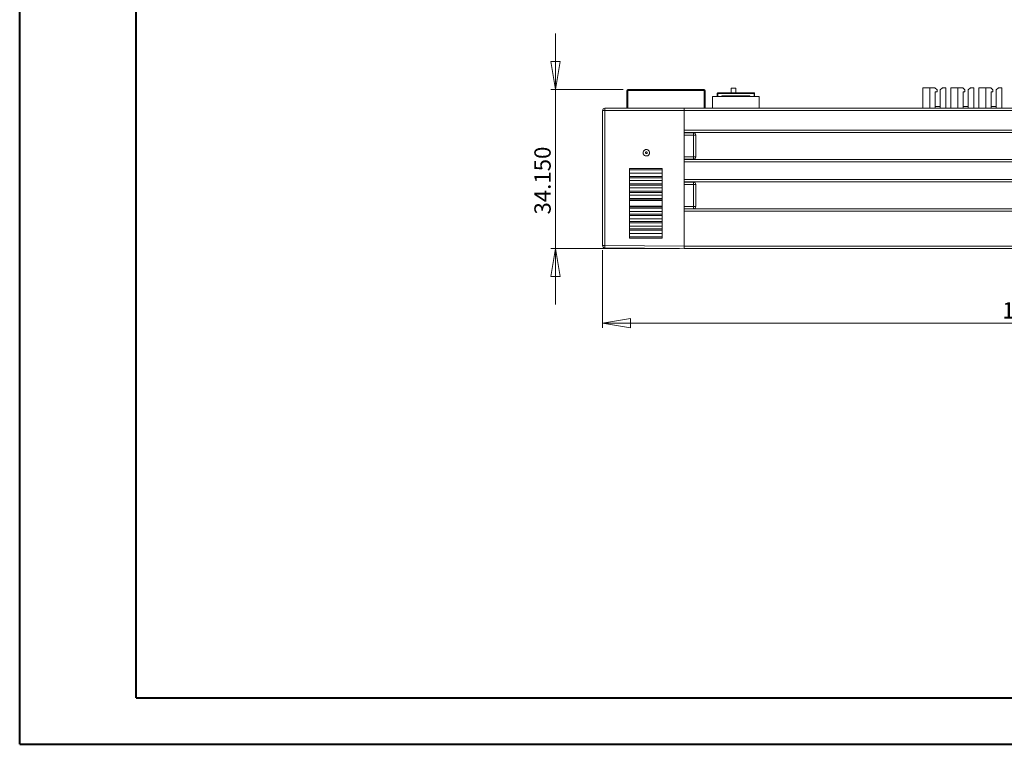
# Model space of a CAD drawing. Units: millimetres. Extents: x 0 to 420, y 0 to 297.
# Drawn here: x 0 to 211, y 0 to 156 of the extents above; entities that cross this region are included whole.
import ezdxf

# ---------------------------------------------------------------- set-up
doc = ezdxf.new("R2010")
doc.units = ezdxf.units.MM
doc.styles.add('SLDTEXTSTYLE0', font='TXT', dxfattribs={"width": 0.75})
doc.dimstyles.new('SLDDIMSTYLE1', dxfattribs={"dimtxt": 3.5, "dimasz": 6, "dimexe": 0, "dimexo": 0.0625, "dimgap": 0.875, "dimtad": 1, "dimdec": 3, "dimrnd": 1e-09, "dimzin": 12, "dimdsep": 46, "dimtxsty": 'SLDTEXTSTYLE0', "dimblk1": 'CLOSED', "dimblk2": 'CLOSED', "dimsah": 1, "dimcen": 0.09, "dimadec": 0, "dimazin": 3, "dimtfac": 1, "dimtdec": 3, "dimtofl": 0, "dimtmove": 0, "dimatfit": 3, "dimldrblk": 'CLOSED', "dimfxl": 1, "dimfrac": 2, "dimtolj": 1, "dimtzin": 12, "dimarcsym": 0})
doc.dimstyles.new('SLDDIMSTYLE2', dxfattribs={"dimtxt": 3.5, "dimasz": 6, "dimexe": 0, "dimexo": 0.0625, "dimgap": 0.875, "dimtad": 1, "dimdec": 3, "dimrnd": 1e-09, "dimzin": 4, "dimdsep": 46, "dimtxsty": 'SLDTEXTSTYLE0', "dimblk1": 'CLOSED', "dimblk2": 'CLOSED', "dimsah": 1, "dimcen": 0.09, "dimadec": 0, "dimazin": 1, "dimtfac": 1, "dimtdec": 3, "dimtmove": 0, "dimatfit": 0, "dimldrblk": 'CLOSED', "dimfxl": 1, "dimfrac": 2, "dimtolj": 1, "dimtzin": 12, "dimarcsym": 0})

# ---------------------------------------------------------------- blocks, each defined once
blk = doc.blocks.new('_CLOSED')
at = {"color": 0, "linetype": 'ByBlock', "lineweight": -2}
for p, q in [((-1, 0.166667), (0, 0)), ((-1, 0.166667), (-1, -0.166667)), ((0, 0), (-1, -0.166667)), ((0, 0), (-1, 0))]:
    blk.add_line(p, q, dxfattribs=at)
blk = doc.blocks.new('_D_3')
at = {"color": 7, "linetype": 'Continuous', "lineweight": 0}
for p, q in [((125.14, 106.27), (125.14, 89.59)), ((304.14, 106.27), (304.14, 89.59)), ((125.14, 90.59), (304.14, 90.59))]:
    blk.add_line(p, q, dxfattribs=at)
at = {"color": 7, "linetype": 'Continuous', "lineweight": 0, "xscale": 6, "yscale": 6, "rotation": 180}
blk.add_blockref('_CLOSED', (125.14, 90.59, 1.38), dxfattribs=at)
at = {"color": 7, "linetype": 'Continuous', "lineweight": 0, "xscale": 6, "yscale": 6}
blk.add_blockref('_CLOSED', (304.14, 90.59, 1.38), dxfattribs=at)
at = {"color": 7, "linetype": 'Continuous', "lineweight": 0, "insert": (210.89, 95.1, 1.38), "char_height": 3.5, "attachment_point": 1, "style": 'SLDTEXTSTYLE0'}
blk.add_mtext('179', dxfattribs=at)
blk = doc.blocks.new('_D_4')
at = {"color": 7, "linetype": 'Continuous', "lineweight": 0}
for p, q in [((115.02, 140.77), (115.02, 152.77)), ((129.54, 140.77), (114.02, 140.77)), ((115.02, 140.77), (115.02, 106.62)), ((141.64, 106.62), (114.02, 106.62)), ((115.02, 106.62), (115.02, 94.62))]:
    blk.add_line(p, q, dxfattribs=at)
at = {"color": 7, "linetype": 'Continuous', "lineweight": 0, "xscale": 6, "yscale": 6}
for p, rotation in [((115.02, 140.77, 1.38), 270), ((115.02, 106.62, 1.38), 90)]:
    blk.add_blockref('_CLOSED', p, dxfattribs=dict(at, rotation=rotation))
at = {"color": 7, "linetype": 'Continuous', "lineweight": 0, "insert": (110.51, 113.92, 1.38), "char_height": 3.5, "attachment_point": 1, "rotation": 90, "style": 'SLDTEXTSTYLE0'}
blk.add_mtext('34.150', dxfattribs=at)

msp = doc.modelspace()

# ---------------------------------------------------------------- linework, layer by layer
at = {"color": 7, "linetype": 'Continuous', "lineweight": 40}
for p, q in [((0.0788, 0.2148), (0.0788, 297.2148)), ((25.0788, 10.2148), (25.0788, 287.2148)), ((25.0788, 10.2148), (410.0788, 10.2148)), ((0.0788, 0.2148), (420.0788, 0.2148))]:
    msp.add_line(p, q, dxfattribs=at)
at = {"color": 7, "linetype": 'Continuous', "lineweight": 15}
for p, q in [((130.3375, 136.7176), (130.3375, 140.5676)), ((130.5375, 140.5676), (130.3375, 140.5676)), ((130.5375, 140.7676), (130.5375, 140.5676)), ((130.5375, 140.7676), (146.9375, 140.7676)), ((146.9375, 140.5676), (130.5375, 140.5676)), ((146.9375, 140.5676), (146.9375, 140.7676)), ((147.1375, 140.5676), (146.9375, 140.5676)), ((147.1375, 140.5676), (147.1375, 136.7176)), ((149.7584, 139.2176), (149.7584, 139.9176)), ((149.8584, 139.9176), (149.7584, 139.9176)), ((149.8584, 139.9176), (149.8584, 140.0176)), ((149.8584, 140.0176), (157.6584, 140.0176)), ((157.6584, 139.9176), (149.8584, 139.9176)), ((152.7584, 141.0176), (153.7584, 141.0176)), ((152.7584, 140.0176), (152.7584, 141.0176)), ((153.7584, 140.0176), (153.7584, 141.0176)), ((157.6584, 140.0176), (157.6584, 139.9176)), ((157.7584, 139.9176), (157.6584, 139.9176)), ((157.7584, 139.9176), (157.7584, 139.2176)), ((193.8875, 136.7176), (193.8875, 141.1176)), ((193.8875, 141.1176), (195.3875, 141.1176)), ((195.3875, 136.7176), (195.3875, 141.1176)), ((196.4208, 141.1176), (195.3875, 141.1176)), ((196.4208, 141.1176), (196.8975, 140.7176)), ((196.4975, 140.2176), (196.8975, 140.2176)), ((196.4975, 136.7176), (196.4975, 140.2176)), ((196.8975, 140.2176), (196.8975, 140.7176)), ((198.0675, 141.1176), (197.5975, 140.7176)), ((197.5975, 140.7176), (197.5975, 136.7176)), ((198.7875, 141.1176), (198.0675, 141.1176)), ((198.7875, 141.1176), (198.7875, 136.7176)), ((199.8875, 136.7176), (199.8875, 141.1176)), ((199.8875, 141.1176), (201.3875, 141.1176)), ((201.3875, 136.7176), (201.3875, 141.1176)), ((202.4208, 141.1176), (201.3875, 141.1176)), ((202.4208, 141.1176), (202.8975, 140.7176)), ((202.4975, 140.2176), (202.8975, 140.2176)), ((202.4975, 136.7176), (202.4975, 140.2176)), ((202.8975, 140.2176), (202.8975, 140.7176)), ((204.0675, 141.1176), (203.5975, 140.7176)), ((203.5975, 140.7176), (203.5975, 136.7176)), ((204.7875, 141.1176), (204.0675, 141.1176)), ((204.7875, 141.1176), (204.7875, 136.7176)), ((205.8875, 136.7176), (205.8875, 141.1176)), ((205.8875, 141.1176), (207.3875, 141.1176)), ((207.3875, 136.7176), (207.3875, 141.1176)), ((208.4208, 141.1176), (207.3875, 141.1176)), ((208.4208, 141.1176), (208.8975, 140.7176)), ((208.4975, 140.2176), (208.8975, 140.2176)), ((208.4975, 136.7176), (208.4975, 140.2176)), ((208.8975, 140.2176), (208.8975, 140.7176)), ((210.0675, 141.1176), (209.5975, 140.7176)), ((209.5975, 140.7176), (209.5975, 136.7176)), ((210.7875, 141.1176), (210.0675, 141.1176)), ((210.7875, 141.1176), (210.7875, 136.7176)), ((148.7375, 139.2176), (148.7375, 136.7176)), ((148.7375, 139.2176), (158.7375, 139.2176)), ((150.7375, 139.4176), (150.7375, 139.2176)), ((150.7375, 139.4176), (156.7375, 139.4176)), ((156.7375, 139.2176), (156.7375, 139.4176)), ((158.7375, 139.2176), (158.7375, 136.7176)), ((125.2824, 136.2176), (125.1375, 136.2176)), ((125.1375, 107.266), (125.1375, 136.2176)), ((125.6332, 136.2176), (125.2824, 136.2176)), ((125.6332, 107.266), (125.6332, 136.2176)), ((125.6332, 136.2176), (142.6375, 136.2176)), ((142.6375, 136.7176), (125.6375, 136.7176)), ((286.6375, 136.7176), (142.6375, 136.7176)), ((142.6375, 136.2176), (142.6375, 136.7176)), ((142.6375, 136.2176), (142.6375, 130.9676)), ((286.6375, 136.2176), (142.6375, 136.2176)), ((142.6375, 132.0176), (142.6375, 136.2176)), ((197.5975, 137.1176), (196.4975, 137.1176)), ((203.5975, 137.1176), (202.4975, 137.1176)), ((209.5975, 137.1176), (208.4975, 137.1176)), ((286.6375, 132.0176), (142.6375, 132.0176)), ((286.6375, 131.5176), (142.6375, 131.5176)), ((144.6375, 131.4676), (142.6375, 131.4676)), ((142.6375, 130.9676), (142.6375, 126.2676)), ((142.6375, 130.9676), (144.6419, 130.9676)), ((144.6419, 130.9676), (144.6419, 126.2676)), ((145.1375, 130.9676), (144.6419, 130.9676)), ((145.1375, 126.2676), (145.1375, 130.9676)), ((142.6375, 126.2676), (142.6375, 120.3676)), ((144.6419, 126.2676), (142.6375, 126.2676)), ((142.6375, 125.7676), (144.6375, 125.7676)), ((286.6375, 125.7176), (142.6375, 125.7176)), ((286.6375, 125.2176), (142.6375, 125.2176)), ((142.6375, 121.4176), (142.6375, 125.2176)), ((144.6419, 126.2676), (144.9926, 126.2676)), ((144.9926, 126.2676), (145.1375, 126.2676)), ((130.9375, 123.8276), (137.9375, 123.8276)), ((130.9375, 123.8276), (130.9375, 123.539)), ((130.9375, 123.539), (137.9375, 123.539)), ((130.9375, 123.539), (130.9375, 122.8276)), ((137.9375, 122.8276), (130.9375, 122.8276)), ((130.9375, 122.8276), (130.9375, 122.0928)), ((137.9375, 123.539), (137.9375, 123.8276)), ((137.9375, 122.8276), (137.9375, 123.539)), ((137.9375, 122.0928), (137.9375, 122.8276)), ((130.9375, 122.0928), (137.9375, 122.0928)), ((130.9375, 121.8251), (130.9375, 122.0928)), ((137.9375, 121.8251), (130.9375, 121.8251)), ((130.9375, 121.8251), (130.9375, 121.2418)), ((137.9375, 121.2418), (130.9375, 121.2418)), ((130.9375, 121.2418), (130.9375, 120.507)), ((130.9375, 120.507), (137.9375, 120.507)), ((130.9375, 120.2393), (130.9375, 120.507)), ((137.9375, 122.0928), (137.9375, 121.8251)), ((137.9375, 121.2418), (137.9375, 121.8251)), ((137.9375, 120.507), (137.9375, 121.2418)), ((137.9375, 120.507), (137.9375, 120.2393)), ((286.6375, 121.4176), (142.6375, 121.4176)), ((286.6375, 120.9176), (142.6375, 120.9176)), ((144.6375, 120.8676), (142.6375, 120.8676)), ((137.9375, 120.2393), (130.9375, 120.2393)), ((130.9375, 120.2393), (130.9375, 119.6559)), ((137.9375, 119.6559), (130.9375, 119.6559)), ((130.9375, 119.6559), (130.9375, 118.9212)), ((130.9375, 118.9212), (137.9375, 118.9212)), ((130.9375, 118.6535), (130.9375, 118.9212)), ((137.9375, 118.6535), (130.9375, 118.6535)), ((130.9375, 118.6535), (130.9375, 118.0701)), ((137.9375, 119.6559), (137.9375, 120.2393)), ((137.9375, 118.9212), (137.9375, 119.6559)), ((137.9375, 118.9212), (137.9375, 118.6535)), ((137.9375, 118.0701), (137.9375, 118.6535)), ((142.6375, 120.3676), (142.6375, 115.6676)), ((142.6375, 120.3676), (144.6419, 120.3676)), ((144.6419, 120.3676), (144.6419, 115.6676)), ((145.1375, 120.3676), (144.6419, 120.3676)), ((145.1375, 115.6676), (145.1375, 120.3676)), ((137.9375, 118.0701), (130.9375, 118.0701)), ((130.9375, 118.0701), (130.9375, 117.3354)), ((130.9375, 117.3354), (137.9375, 117.3354)), ((130.9375, 117.0676), (130.9375, 117.3354)), ((137.9375, 117.0676), (130.9375, 117.0676)), ((130.9375, 117.0676), (130.9375, 116.9619)), ((130.9375, 116.9619), (137.9375, 116.9619)), ((130.9375, 116.9619), (130.9375, 115.6933)), ((137.9375, 117.3354), (137.9375, 118.0701)), ((137.9375, 117.3354), (137.9375, 117.0676)), ((137.9375, 116.9619), (137.9375, 117.0676)), ((137.9375, 115.6933), (137.9375, 116.9619)), ((137.9375, 115.6933), (130.9375, 115.6933)), ((130.9375, 115.6933), (130.9375, 115.5875)), ((130.9375, 115.5875), (137.9375, 115.5875)), ((130.9375, 115.3198), (130.9375, 115.5875)), ((137.9375, 115.3198), (130.9375, 115.3198)), ((130.9375, 115.3198), (130.9375, 114.585)), ((130.9375, 114.585), (137.9375, 114.585)), ((130.9375, 114.585), (130.9375, 114.0017)), ((137.9375, 115.5875), (137.9375, 115.6933)), ((137.9375, 115.5875), (137.9375, 115.3198)), ((137.9375, 114.585), (137.9375, 115.3198)), ((137.9375, 114.0017), (137.9375, 114.585)), ((144.6419, 115.6676), (142.6375, 115.6676)), ((142.6375, 115.6676), (142.6375, 107.1176)), ((142.6375, 115.1676), (144.6375, 115.1676)), ((286.6375, 115.1176), (142.6375, 115.1176)), ((286.6375, 114.6176), (142.6375, 114.6176)), ((142.6375, 107.1176), (142.6375, 114.6176)), ((144.6419, 115.6676), (144.9926, 115.6676)), ((144.9926, 115.6676), (145.1375, 115.6676)), ((130.9375, 114.0017), (137.9375, 114.0017)), ((130.9375, 113.734), (130.9375, 114.0017)), ((137.9375, 113.734), (130.9375, 113.734)), ((130.9375, 113.734), (130.9375, 112.9992)), ((130.9375, 112.9992), (137.9375, 112.9992)), ((130.9375, 112.9992), (130.9375, 112.4159)), ((130.9375, 112.4159), (137.9375, 112.4159)), ((130.9375, 112.1482), (130.9375, 112.4159)), ((137.9375, 112.1482), (130.9375, 112.1482)), ((130.9375, 112.1482), (130.9375, 111.4134)), ((137.9375, 114.0017), (137.9375, 113.734)), ((137.9375, 112.9992), (137.9375, 113.734)), ((137.9375, 112.4159), (137.9375, 112.9992)), ((137.9375, 112.4159), (137.9375, 112.1482)), ((137.9375, 111.4134), (137.9375, 112.1482)), ((130.9375, 111.4134), (137.9375, 111.4134)), ((130.9375, 111.4134), (130.9375, 110.8301)), ((130.9375, 110.8301), (137.9375, 110.8301)), ((130.9375, 110.5623), (130.9375, 110.8301)), ((137.9375, 110.5623), (130.9375, 110.5623)), ((130.9375, 110.5623), (130.9375, 109.8276)), ((137.9375, 110.8301), (137.9375, 111.4134)), ((137.9375, 110.8301), (137.9375, 110.5623)), ((137.9375, 109.8276), (137.9375, 110.5623)), ((130.9375, 109.8276), (137.9375, 109.8276)), ((130.9375, 109.8276), (130.9375, 109.1161)), ((137.9375, 109.1161), (130.9375, 109.1161)), ((130.9375, 109.1161), (130.9375, 108.8276)), ((137.9375, 108.8276), (130.9375, 108.8276)), ((137.9375, 109.1161), (137.9375, 109.8276)), ((137.9375, 108.8276), (137.9375, 109.1161)), ((125.1375, 107.266), (125.6332, 107.266)), ((142.6375, 107.1176), (125.6332, 107.266)), ((125.6332, 106.766), (142.6375, 106.6176)), ((286.6375, 107.1176), (142.6375, 107.1176)), ((142.6375, 106.6176), (142.6375, 107.1176)), ((286.6375, 106.6176), (142.6375, 106.6176))]:
    msp.add_line(p, q, dxfattribs=at)
at = {"color": 8, "linetype": 'Continuous', "lineweight": 15}
for p, q in [((130.5375, 140.5676), (130.5375, 136.7176)), ((146.9375, 136.7176), (146.9375, 140.5676)), ((149.8584, 139.9176), (149.8584, 139.2176)), ((157.6584, 139.2176), (157.6584, 139.9176))]:
    msp.add_line(p, q, dxfattribs=at)
at = {"color": 7, "linetype": 'Continuous', "lineweight": 15}
for centre, radius, start, end in [((130.5375, 140.5676), 0.2, 90, 180), ((146.9375, 140.5676), 0.2, 0, 90), ((149.8584, 139.9176), 0.1, 90, 180), ((157.6584, 139.9176), 0.1, 0, 90), ((125.6375, 136.2176), 0.5, 90, 180), ((139.946, 136.3428), 14.3134, 178.499726, 180.501386), ((142.1557, 131.3421), 2.485, 359.517698, 2.895534), ((144.6375, 130.9676), 0.5, 0, 90), ((101.4179, 130.9877), 43.224, 359.973346, 0.442004), ((130.2972, 126.1428), 14.3452, 358.501095, 0.498307), ((144.6375, 126.2676), 0.5, 270, 0), ((142.1557, 120.7421), 2.485, 359.517698, 2.895537), ((144.6375, 120.3676), 0.5, 0, 90), ((101.4181, 120.3877), 43.2238, 359.973345, 0.442005), ((130.2972, 115.5428), 14.3452, 358.501097, 0.498305), ((144.6375, 115.6676), 0.5, 270, 0), ((125.6375, 107.266), 0.5, 180, 269.5), ((128.1054, 106.8698), 2.4745, 179.012325, 182.404203), ((168.5317, 106.8695), 42.9004, 179.470497, 179.942659)]:
    msp.add_arc(centre, radius, start, end, dxfattribs=at)
for points, knots in [([(133.8494, 127.1776), (133.8554, 127.1083), (133.8683, 126.9612), (133.9756, 126.7571), (134.1456, 126.5927), (134.3619, 126.4942), (134.5982, 126.4728), (134.8284, 126.5308), (135.0264, 126.6617), (135.1699, 126.8507), (135.2288, 127.0338), (135.2418, 127.2153), (135.2136, 127.3979), (135.1079, 127.6027), (134.9353, 127.7657), (134.7186, 127.8624), (134.482, 127.8819), (134.2524, 127.822), (134.0553, 127.6894), (133.914, 127.4993), (133.8551, 127.3176), (133.8507, 127.2088), (133.8494, 127.1776)], [0, 0, 0, 0, 0.04770698, 0.10138877, 0.15507017, 0.20875017, 0.26242869, 0.31610584, 0.36978542, 0.42346423, 0.47714445, 0.50000616, 0.5490104, 0.60269179, 0.65637328, 0.71005247, 0.76373077, 0.81740914, 0.87108774, 0.92476646, 0.97844722, 1, 1, 1, 1]), ([(134.7131, 127.1776), (134.7106, 127.201), (134.707, 127.2358), (134.6844, 127.2764), (134.6548, 127.3113), (134.6161, 127.3382), (134.5718, 127.3514), (134.5259, 127.3551), (134.4795, 127.3468), (134.4389, 127.3247), (134.4042, 127.2952), (134.3697, 127.2467), (134.3646, 127.2007), (134.362, 127.1776)], [0, 0, 0, 0, 0.1269501, 0.18783531, 0.25017322, 0.37646111, 0.43753044, 0.50042373, 0.62673663, 0.6877979, 0.75071774, 0.87477564, 1, 1, 1, 1]), ([(134.362, 127.1776), (134.3644, 127.1541), (134.3681, 127.1194), (134.3906, 127.0788), (134.4202, 127.0438), (134.4589, 127.0169), (134.5032, 127.0038), (134.5491, 127.0001), (134.5956, 127.0083), (134.6362, 127.0304), (134.6708, 127.06), (134.7053, 127.1085), (134.7105, 127.1545), (134.7131, 127.1776)], [0, 0, 0, 0, 0.1269503, 0.18783561, 0.25017233, 0.37646137, 0.4375308, 0.50042404, 0.62673715, 0.68779771, 0.75071875, 0.87477544, 1, 1, 1, 1])]:
    msp.add_open_spline(points, degree=3, knots=knots, dxfattribs=at)

# ---------------------------------------------------------------- dimensions: what is measured, and where the dimension line sits
at = {"color": 7, "linetype": 'Continuous', "lineweight": 0}
dim = msp.add_linear_dim(base=(115.0168, 106.6176), p1=(130.5375, 140.7676), p2=(142.6375, 106.6176), angle=90, dimstyle='SLDDIMSTYLE2', dxfattribs=at)
dim.commit()
dim.dimension.update_dxf_attribs({"geometry": '_D_4', "text_midpoint": (115.0168, 122.4503), "dimtype": 160})
dim = msp.add_linear_dim(base=(304.1375, 90.5858), p1=(125.1375, 107.266), p2=(304.1375, 107.266), dimstyle='SLDDIMSTYLE1', dxfattribs=at)
dim.commit()
dim.dimension.update_dxf_attribs({"geometry": '_D_3', "text_midpoint": (216.194, 90.5858), "dimtype": 160})

doc.saveas('drawing.dxf')
